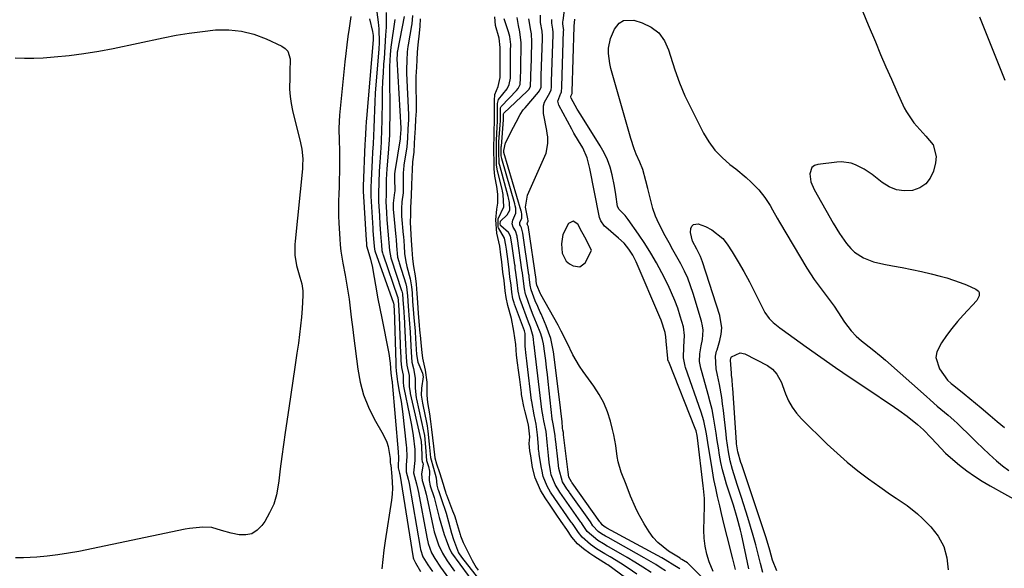
# Model space of a CAD drawing. Units: inches. Extents: x 1883931 to 1889153, y 373897 to 379151.
# Drawn here: x 1885537 to 1885886, y 374941 to 375135 of the extents above; entities that cross this region are included whole.
import ezdxf

# ---------------------------------------------------------------- set-up
doc = ezdxf.new("R2010")
doc.units = ezdxf.units.IN
doc.header["$MEASUREMENT"] = 0
for name, color, linetype in [('1', 7, 'Continuous'), ('7', 7, 'Continuous'), ('8', 7, 'Continuous')]:
    doc.layers.add(name, color=color, linetype=linetype)

msp = doc.modelspace()

# ---------------------------------------------------------------- linework, layer by layer
at = {"layer": '1', "color": 18}
msp.add_polyline3d([(1885729.44, 375052.49, 1640), (1885730.87, 375049.76, 1640), (1885732.07, 375048.79, 1640), (1885733.34, 375048.04, 1640), (1885735.67, 375047.7, 1640), (1885737.58, 375049.09, 1640), (1885739.8, 375053.49, 1640), (1885738.01, 375057.41, 1640), (1885736.44, 375060.13, 1640), (1885734.94, 375062.87, 1640), (1885733.36, 375063.87, 1640), (1885731.68, 375063.05, 1640), (1885729.63, 375059.17, 1640), (1885729.19, 375055.88, 1640), (1885729.44, 375052.49, 1640)], dxfattribs=at)
at = {"layer": '7', "color": 18}
for points in [[(1885783.04, 374939.56, 1642), (1885781.63, 374943.02, 1642), (1885780.78, 374945.77, 1642), (1885780.15, 374948.55, 1642), (1885779.84, 374951.39, 1642), (1885779.75, 374954.26, 1642), (1885779.99, 374962.81, 1642), (1885780, 374963.71, 1642), (1885779.95, 374965.5, 1642), (1885779.65, 374969.08, 1642), (1885779.54, 374969.97, 1642), (1885777.46, 374987, 1642), (1885777.34, 374987.84, 1642), (1885776.97, 374989.5, 1642), (1885776.68, 374990.3, 1642), (1885767.25, 375013.97, 1642), (1885767.19, 375014.12, 1642), (1885767, 375014.71, 1642), (1885766.94, 375015.02, 1642), (1885766.92, 375015.17, 1642), (1885766.34, 375021.32, 1642), (1885766.21, 375022.85, 1642), (1885765.96, 375024.36, 1642), (1885764.56, 375028.79, 1642), (1885764.15, 375029.8, 1642), (1885755.73, 375049.42, 1642), (1885754.54, 375051.79, 1642), (1885753.1, 375054.01, 1642), (1885751.41, 375056.06, 1642), (1885749.49, 375057.89, 1642), (1885744.93, 375061.75, 1642), (1885744.5, 375062.16, 1642), (1885743.13, 375064.07, 1642), (1885742.71, 375065.17, 1642), (1885742.56, 375065.75, 1642), (1885739.28, 375082.59, 1642), (1885738.36, 375086.37, 1642), (1885736.77, 375089.89, 1642), (1885735.24, 375092.35, 1642), (1885733.62, 375095.14, 1642), (1885732.84, 375096.56, 1642), (1885728.27, 375105.07, 1642), (1885727.91, 375106.52, 1642), (1885729, 375109.3, 1642), (1885729.07, 375109.42, 1642), (1885729.13, 375109.54, 1642), (1885729.19, 375109.67, 1642), (1885729.32, 375111.59, 1642), (1885729.33, 375111.72, 1642), (1885729.96, 375131.43, 1642), (1885729.97, 375131.7, 1642), (1885729.96, 375132.24, 1642), (1885729.71, 375133.9, 1642), (1885729.71, 375134.67, 1642), (1885729.75, 375135.05, 1642), (1885730.42, 375139.66, 1642)], [(1885836.16, 375138.18, 1644), (1885838.1, 375133.57, 1644), (1885840.64, 375127.46, 1644), (1885842.5, 375123.06, 1644), (1885844.38, 375118.67, 1644), (1885846.31, 375114.3, 1644), (1885848.27, 375109.95, 1644), (1885850.9, 375104.15, 1644), (1885851.62, 375102.74, 1644), (1885854.26, 375098.8, 1644), (1885857.44, 375095.23, 1644), (1885858.55, 375094.09, 1644), (1885861.09, 375091.01, 1644), (1885862.21, 375086.89, 1644), (1885862.01, 375084.62, 1644), (1885861.26, 375081.68, 1644), (1885860.1, 375079.18, 1644), (1885858.54, 375077.12, 1644), (1885856.36, 375075.74, 1644), (1885853.77, 375074.8, 1644), (1885850.87, 375074.7, 1644), (1885848.1, 375075.06, 1644), (1885845.5, 375076.1, 1644), (1885843.02, 375077.6, 1644), (1885839.52, 375080.4, 1644), (1885836.67, 375082.36, 1644), (1885833.59, 375083.92, 1644), (1885831.97, 375084.46, 1644), (1885828.64, 375084.92, 1644), (1885826.93, 375084.85, 1644), (1885820.15, 375084.03, 1644), (1885818.99, 375083.59, 1644), (1885818.08, 375082.92, 1644), (1885817.3, 375080.69, 1644), (1885817.74, 375077.81, 1644), (1885818.86, 375075.12, 1644), (1885825.64, 375063.17, 1644), (1885827.87, 375059.51, 1644), (1885830.35, 375056.01, 1644), (1885831.88, 375054.23, 1644), (1885833.24, 375052.95, 1644), (1885836.41, 375050.94, 1644), (1885839.95, 375049.53, 1644), (1885843.65, 375048.62, 1644), (1885846.76, 375048.08, 1644), (1885850.19, 375047.44, 1644), (1885853.62, 375046.75, 1644), (1885857.03, 375046, 1644), (1885860.42, 375045.19, 1644), (1885863.57, 375044.41, 1644), (1885865.97, 375043.76, 1644), (1885870.67, 375042.18, 1644), (1885872.98, 375041.26, 1644), (1885876.34, 375039.83, 1644), (1885877.22, 375039.09, 1644), (1885877.44, 375038.57, 1644), (1885877.46, 375037.35, 1644), (1885876.62, 375035.7, 1644), (1885871.82, 375030.59, 1644), (1885869.73, 375028.25, 1644), (1885867.73, 375025.84, 1644), (1885865.85, 375023.33, 1644), (1885864.06, 375020.75, 1644), (1885862.44, 375017.55, 1644), (1885862.09, 375015.51, 1644), (1885863.37, 375011.46, 1644), (1885866.2, 375007.49, 1644), (1885867.53, 375006.3, 1644), (1885868.46, 375005.55, 1644), (1885872.12, 375002.65, 1644), (1885874.17, 375001, 1644), (1885876.21, 374999.34, 1644), (1885878.22, 374997.64, 1644), (1885881.32, 374994.96, 1644), (1885883.89, 374992.79, 1644), (1885886.48, 374990.66, 1644)], [(1885654.43, 375136.47, 1644), (1885653.81, 375132.36, 1644), (1885653.39, 375129.38, 1644), (1885653, 375126.4, 1644), (1885652.64, 375123.41, 1644), (1885652.32, 375120.42, 1644), (1885650.38, 375101.48, 1644), (1885650.17, 375096.89, 1644), (1885650.31, 375092.3, 1644), (1885650.36, 375089.23, 1644), (1885650.38, 375083.88, 1644), (1885650.37, 375081.3, 1644), (1885650.33, 375078.72, 1644), (1885650.25, 375076.13, 1644), (1885650.13, 375073.55, 1644), (1885650.03, 375070.97, 1644), (1885649.99, 375068.39, 1644), (1885650.05, 375065.81, 1644), (1885650.16, 375063.23, 1644), (1885650.51, 375057.63, 1644), (1885650.68, 375055.46, 1644), (1885650.91, 375053.31, 1644), (1885651.58, 375049.02, 1644), (1885652.37, 375044.75, 1644), (1885652.76, 375042.63, 1644), (1885653.5, 375038.4, 1644), (1885653.82, 375036.28, 1644), (1885654.34, 375032.02, 1644), (1885654.58, 375029.83, 1644), (1885655.07, 375025.52, 1644), (1885655.34, 375023.37, 1644), (1885656.85, 375011.37, 1644), (1885657.71, 375006.76, 1644), (1885658.92, 375002.27, 1644), (1885660.65, 374997.96, 1644), (1885662.73, 374993.76, 1644), (1885665.88, 374988.24, 1644), (1885667.17, 374985.44, 1644), (1885667.61, 374983.97, 1644), (1885668.41, 374979.72, 1644), (1885668.41, 374978.17, 1644), (1885668.53, 374977.69, 1644), (1885668.59, 374977.31, 1644), (1885669.01, 374973.35, 1644), (1885669.19, 374969.14, 1644), (1885669.06, 374967.04, 1644), (1885668.82, 374964.95, 1644), (1885666.6, 374950.49, 1644), (1885666.14, 374947.18, 1644), (1885665.73, 374943.86, 1644), (1885665.42, 374940.53, 1644)], [(1885661.03, 375135.65, 1642), (1885662.07, 375131.22, 1642), (1885662.31, 375129.72, 1642), (1885662.31, 375128.2, 1642), (1885659.93, 375100.29, 1642), (1885659.84, 375099.25, 1642), (1885659.7, 375097.17, 1642), (1885659.48, 375092.61, 1642), (1885659.42, 375091.17, 1642), (1885658.83, 375076.33, 1642), (1885658.83, 375076.14, 1642), (1885658.81, 375075.76, 1642), (1885658.8, 375074.85, 1642), (1885658.81, 375074.63, 1642), (1885658.81, 375074.51, 1642), (1885659.86, 375057.11, 1642), (1885659.94, 375056.04, 1642), (1885660.01, 375055.14, 1642), (1885660.05, 375054.85, 1642), (1885660.07, 375054.76, 1642), (1885661.38, 375050.39, 1642), (1885662.1, 375047.41, 1642), (1885662.39, 375045.9, 1642), (1885663.54, 375039.17, 1642), (1885663.94, 375036.88, 1642), (1885664.8, 375032.3, 1642), (1885665.25, 375030.02, 1642), (1885667.87, 375016.97, 1642), (1885668.39, 375013.51, 1642), (1885668.65, 375010.02, 1642), (1885669.01, 375007.36, 1642), (1885669.05, 375007, 1642), (1885669.09, 375006.64, 1642), (1885671.26, 374982.07, 1642), (1885671.36, 374979.89, 1642), (1885671.17, 374977.11, 1642), (1885671.27, 374976.41, 1642), (1885671.75, 374974.53, 1642), (1885671.83, 374974.11, 1642), (1885676.6, 374944.42, 1642), (1885676.67, 374944.05, 1642), (1885677.38, 374942.67, 1642), (1885679.13, 374939.64, 1642)], [(1885666.9, 375137.9, 1638), (1885666.94, 375135.34, 1638), (1885666.92, 375132.77, 1638), (1885666.78, 375129.9, 1638), (1885666.52, 375125.76, 1638), (1885666.23, 375121.61, 1638), (1885666.07, 375119.6, 1638), (1885665.87, 375116.52, 1638), (1885665.7, 375113.44, 1638), (1885665.59, 375110.36, 1638), (1885665.52, 375107.28, 1638), (1885665.41, 375099.03, 1638), (1885665.36, 375096.67, 1638), (1885665.17, 375091.95, 1638), (1885664.93, 375088.09, 1638), (1885664.72, 375084.87, 1638), (1885664.52, 375081.65, 1638), (1885664.3, 375077.45, 1638), (1885664.22, 375073.88, 1638), (1885664.25, 375071.52, 1638), (1885664.28, 375070.93, 1638), (1885664.54, 375065.79, 1638), (1885664.73, 375062.67, 1638), (1885664.97, 375059.56, 1638), (1885665.21, 375056.7, 1638), (1885665.31, 375055.47, 1638), (1885665.46, 375053.5, 1638), (1885665.61, 375052.71, 1638), (1885665.76, 375052.19, 1638), (1885665.84, 375051.93, 1638), (1885671.01, 375037.09, 1638), (1885671.05, 375036.95, 1638), (1885671.34, 375034.32, 1638), (1885671.61, 375029.96, 1638), (1885672.1, 375016.93, 1638), (1885672.13, 375016.1, 1638), (1885672.2, 375014.44, 1638), (1885672.35, 375011.95, 1638), (1885672.99, 375009.21, 1638), (1885672.99, 375006.42, 1638), (1885673.06, 375005.71, 1638), (1885673.15, 375005.22, 1638), (1885673.2, 375004.98, 1638), (1885673.25, 375004.73, 1638), (1885675.3, 374995.09, 1638), (1885676, 374991.47, 1638), (1885676.6, 374987.82, 1638), (1885677.11, 374982.86, 1638), (1885677.08, 374978.95, 1638), (1885676.69, 374974.65, 1638), (1885677.69, 374970.68, 1638), (1885678.18, 374968.65, 1638), (1885678.39, 374967.63, 1638), (1885681.38, 374951.75, 1638), (1885681.91, 374949.5, 1638), (1885683.09, 374946.24, 1638), (1885684.18, 374944.2, 1638), (1885686.24, 374941.18, 1638), (1885689.04, 374937.25, 1638)], [(1885670.04, 375135.46, 1636), (1885668.63, 375125.57, 1636), (1885668.34, 375123, 1636), (1885668.11, 375118.81, 1636), (1885668.1, 375117.71, 1636), (1885668.22, 375100.92, 1636), (1885668.19, 375097.68, 1636), (1885668.11, 375094.44, 1636), (1885667.94, 375091.21, 1636), (1885667.7, 375087.98, 1636), (1885667.23, 375082.44, 1636), (1885667.08, 375080.59, 1636), (1885667.01, 375078.73, 1636), (1885666.95, 375074.94, 1636), (1885666.92, 375073.29, 1636), (1885666.89, 375070.83, 1636), (1885667.03, 375066.97, 1636), (1885667.2, 375064.4, 1636), (1885667.3, 375063.11, 1636), (1885667.8, 375057.63, 1636), (1885667.92, 375056.24, 1636), (1885668.11, 375053.45, 1636), (1885668.58, 375050.91, 1636), (1885668.7, 375050.55, 1636), (1885672.45, 375039.34, 1636), (1885672.53, 375039.1, 1636), (1885672.75, 375038.1, 1636), (1885672.91, 375036.11, 1636), (1885673.21, 375031.76, 1636), (1885673.37, 375029.66, 1636), (1885673.46, 375028.06, 1636), (1885673.5, 375027.26, 1636), (1885673.8, 375020.27, 1636), (1885674.03, 375015.49, 1636), (1885674.24, 375012.78, 1636), (1885675.11, 375009.16, 1636), (1885675.11, 375005.16, 1636), (1885675.42, 375003.08, 1636), (1885675.5, 375002.73, 1636), (1885679.27, 374986.35, 1636), (1885679.29, 374986.22, 1636), (1885679.33, 374985.97, 1636), (1885679.44, 374984.94, 1636), (1885679.45, 374984.74, 1636), (1885679.6, 374979.69, 1636), (1885679.61, 374979.58, 1636), (1885679.62, 374979.37, 1636), (1885679.78, 374978.69, 1636), (1885680.02, 374978.03, 1636), (1885680.07, 374977.76, 1636), (1885679.49, 374974.1, 1636), (1885679.69, 374971.93, 1636), (1885680.4, 374969.62, 1636), (1885681.15, 374966.99, 1636), (1885681.77, 374964.33, 1636), (1885683.66, 374955.33, 1636), (1885684.03, 374953.74, 1636), (1885685.54, 374949.08, 1636), (1885686.92, 374946.13, 1636), (1885688.63, 374943.37, 1636), (1885691.21, 374939.71, 1636)], [(1885673.37, 375136.5, 1634), (1885670.98, 375124.35, 1634), (1885670.96, 375124.26, 1634), (1885670.9, 375123.82, 1634), (1885670.85, 375123.02, 1634), (1885670.8, 375121.47, 1634), (1885672.16, 375096.95, 1634), (1885672.17, 375096.85, 1634), (1885672.17, 375096.65, 1634), (1885672.15, 375096.14, 1634), (1885672.1, 375095.24, 1634), (1885671.98, 375093.31, 1634), (1885671.95, 375093.11, 1634), (1885670.03, 375081.5, 1634), (1885670.01, 375081.38, 1634), (1885669.94, 375080.76, 1634), (1885669.91, 375079.69, 1634), (1885669.91, 375079.2, 1634), (1885669.98, 375074.51, 1634), (1885669.97, 375074.11, 1634), (1885669.43, 375070.27, 1634), (1885669.43, 375068.4, 1634), (1885669.45, 375068.16, 1634), (1885670.4, 375058.31, 1634), (1885670.48, 375057.42, 1634), (1885670.66, 375055.17, 1634), (1885671.04, 375051.12, 1634), (1885671.4, 375049.63, 1634), (1885671.53, 375049.16, 1634), (1885673.91, 375041.61, 1634), (1885674.19, 375040.56, 1634), (1885674.51, 375037.45, 1634), (1885674.75, 375033.79, 1634), (1885675.12, 375029.06, 1634), (1885675.43, 375024.52, 1634), (1885675.56, 375022.03, 1634), (1885675.81, 375017.37, 1634), (1885676.1, 375013.84, 1634), (1885676.65, 375011.68, 1634), (1885677.3, 375008.25, 1634), (1885677.23, 375004.71, 1634), (1885677.62, 375001.19, 1634), (1885677.72, 375000.74, 1634), (1885680.26, 374989.38, 1634), (1885680.35, 374988.95, 1634), (1885680.52, 374987.85, 1634), (1885680.92, 374983.76, 1634), (1885681.29, 374978.95, 1634), (1885682.03, 374976.82, 1634), (1885682.32, 374975.21, 1634), (1885682.18, 374971.93, 1634), (1885682.63, 374970.02, 1634), (1885683.94, 374965.88, 1634), (1885684.87, 374962.59, 1634), (1885685.81, 374958.8, 1634), (1885686.34, 374956.78, 1634), (1885687.57, 374952.77, 1634), (1885688.27, 374950.8, 1634), (1885689.47, 374947.6, 1634), (1885689.99, 374946.57, 1634), (1885690.2, 374946.25, 1634), (1885699.07, 374934.16, 1634)], [(1885676.27, 375136.9, 1632), (1885676.08, 375133.91, 1632), (1885675.99, 375133.34, 1632), (1885674.76, 375126.49, 1632), (1885674.66, 375125.87, 1632), (1885674.47, 375124.01, 1632), (1885674.28, 375120.88, 1632), (1885674.13, 375117.71, 1632), (1885674.14, 375117.03, 1632), (1885674.15, 375116.69, 1632), (1885674.16, 375116.36, 1632), (1885674.87, 375101.66, 1632), (1885674.88, 375099.86, 1632), (1885674.69, 375096.6, 1632), (1885674.51, 375093.33, 1632), (1885674.26, 375090.28, 1632), (1885673.28, 375083.8, 1632), (1885673.24, 375083.46, 1632), (1885673.12, 375082.46, 1632), (1885673.03, 375080.81, 1632), (1885672.97, 375077.23, 1632), (1885672.94, 375073.97, 1632), (1885672.56, 375070.74, 1632), (1885672.39, 375068.44, 1632), (1885672.37, 375066.31, 1632), (1885672.4, 375065.85, 1632), (1885672.42, 375065.63, 1632), (1885673.02, 375059, 1632), (1885673.07, 375058.45, 1632), (1885673.33, 375055.14, 1632), (1885673.51, 375052.37, 1632), (1885673.89, 375049.52, 1632), (1885674.16, 375048.37, 1632), (1885674.31, 375047.8, 1632), (1885675.52, 375043.45, 1632), (1885675.99, 375040.65, 1632), (1885676.13, 375038.49, 1632), (1885676.34, 375035.35, 1632), (1885676.51, 375032.72, 1632), (1885676.78, 375029.55, 1632), (1885677.22, 375025.04, 1632), (1885677.31, 375023.85, 1632), (1885677.37, 375023.06, 1632), (1885677.39, 375022.66, 1632), (1885677.41, 375022.27, 1632), (1885677.74, 375016.54, 1632), (1885678.19, 375013.82, 1632), (1885679.86, 375009.96, 1632), (1885680.08, 375008.72, 1632), (1885679.46, 375004.65, 1632), (1885679.36, 375002.12, 1632), (1885679.81, 374999.31, 1632), (1885679.93, 374998.75, 1632), (1885681.27, 374992.43, 1632), (1885681.48, 374991.31, 1632), (1885681.76, 374989.35, 1632), (1885682.26, 374984.81, 1632), (1885682.65, 374980.11, 1632), (1885683.8, 374976.25, 1632), (1885684.69, 374972.8, 1632), (1885684.96, 374970.24, 1632), (1885685.35, 374968.86, 1632), (1885685.5, 374968.4, 1632), (1885687.23, 374963.42, 1632), (1885687.58, 374962.39, 1632), (1885688.23, 374960.32, 1632), (1885689.12, 374957.18, 1632), (1885690.2, 374953.25, 1632), (1885690.85, 374950.95, 1632), (1885692.63, 374946.29, 1632), (1885693.67, 374944.66, 1632), (1885703.19, 374932.63, 1632)], [(1885755.98, 374938.61, 1632), (1885752.81, 374940.76, 1632), (1885750.12, 374942.53, 1632), (1885746.45, 374944.77, 1632), (1885744.6, 374945.88, 1632), (1885741.66, 374947.66, 1632), (1885739.45, 374949.15, 1632), (1885736.48, 374951.77, 1632), (1885735.22, 374953.41, 1632), (1885733.52, 374955.9, 1632), (1885732.94, 374956.73, 1632), (1885732.65, 374957.14, 1632), (1885729.79, 374961.22, 1632), (1885728.11, 374963.65, 1632), (1885725.33, 374967.79, 1632), (1885724.11, 374969.89, 1632), (1885722.72, 374973.37, 1632), (1885722.16, 374975.75, 1632), (1885722.08, 374976.23, 1632), (1885721.29, 374981.16, 1632), (1885721.22, 374981.62, 1632), (1885721.07, 374983.01, 1632), (1885721, 374983.93, 1632), (1885720.71, 374988.12, 1632), (1885720.22, 374991.91, 1632), (1885719.51, 374995.15, 1632), (1885718.62, 374999.87, 1632), (1885718.57, 375000.33, 1632), (1885716.99, 375013.34, 1632), (1885716.87, 375014.32, 1632), (1885716.61, 375016.26, 1632), (1885716.33, 375019.53, 1632), (1885716.27, 375024.04, 1632), (1885716.02, 375025.04, 1632), (1885712.52, 375034.51, 1632), (1885712.36, 375034.96, 1632), (1885711.97, 375036.33, 1632), (1885711.58, 375038.74, 1632), (1885711.28, 375041.22, 1632), (1885710.91, 375044.19, 1632), (1885710.61, 375046.67, 1632), (1885710.22, 375049.64, 1632), (1885709.62, 375053.94, 1632), (1885709.43, 375055.44, 1632), (1885708.94, 375057.86, 1632), (1885706.8, 375061.55, 1632), (1885706.75, 375061.78, 1632), (1885706.69, 375064.74, 1632), (1885708.68, 375069.03, 1632), (1885708.46, 375073.4, 1632), (1885708.22, 375074.6, 1632), (1885708.08, 375075.2, 1632), (1885706.55, 375081.29, 1632), (1885706.47, 375081.66, 1632), (1885706.18, 375083.93, 1632), (1885706.07, 375088.18, 1632), (1885706.12, 375092.64, 1632), (1885706.39, 375097.28, 1632), (1885706.45, 375099.43, 1632), (1885706.45, 375103.6, 1632), (1885706.48, 375105.68, 1632), (1885706.88, 375107.01, 1632), (1885709.89, 375110.9, 1632), (1885710.65, 375112.41, 1632), (1885711.04, 375114.59, 1632), (1885711.05, 375119.02, 1632), (1885711.07, 375120.12, 1632), (1885711.15, 375124.29, 1632), (1885711.16, 375126.61, 1632), (1885710.83, 375129.43, 1632), (1885710.38, 375131.07, 1632), (1885708.84, 375135.65, 1632)], [(1885761.07, 374939.2, 1634), (1885758.02, 374941.19, 1634), (1885755.29, 374942.91, 1634), (1885752.51, 374944.55, 1634), (1885746.09, 374948.22, 1634), (1885745.41, 374948.61, 1634), (1885744.06, 374949.4, 1634), (1885742.05, 374950.62, 1634), (1885738.35, 374953.86, 1634), (1885736.68, 374956.26, 1634), (1885736.26, 374956.86, 1634), (1885736.05, 374957.16, 1634), (1885731.04, 374964.24, 1634), (1885730.23, 374965.4, 1634), (1885728.63, 374967.76, 1634), (1885726.92, 374970.45, 1634), (1885725.57, 374973.94, 1634), (1885725.3, 374975.31, 1634), (1885724.86, 374978.27, 1634), (1885724.56, 374980.71, 1634), (1885724.09, 374985.53, 1634), (1885723.7, 374989.32, 1634), (1885722.98, 374993.04, 1634), (1885722.64, 374994.49, 1634), (1885722.24, 374997.04, 1634), (1885719.63, 375018.93, 1634), (1885719.61, 375019.04, 1634), (1885719.59, 375019.26, 1634), (1885719.53, 375019.7, 1634), (1885719.12, 375022.98, 1634), (1885718.14, 375026.26, 1634), (1885717.5, 375028.07, 1634), (1885714.51, 375036.15, 1634), (1885714.39, 375036.5, 1634), (1885713.82, 375039.07, 1634), (1885713.44, 375042.17, 1634), (1885713.01, 375045.67, 1634), (1885712.81, 375047.23, 1634), (1885712.7, 375048.01, 1634), (1885712.65, 375048.4, 1634), (1885711.59, 375055.86, 1634), (1885711.13, 375058.56, 1634), (1885710.35, 375059.85, 1634), (1885707.61, 375062.24, 1634), (1885707.57, 375062.31, 1634), (1885707.47, 375063.05, 1634), (1885707.52, 375063.79, 1634), (1885707.55, 375063.86, 1634), (1885709.93, 375066.17, 1634), (1885710.81, 375067.75, 1634), (1885710.77, 375070.56, 1634), (1885710.43, 375072.17, 1634), (1885710.31, 375072.65, 1634), (1885707.28, 375083.65, 1634), (1885707.12, 375084.4, 1634), (1885706.93, 375088.66, 1634), (1885706.95, 375090.81, 1634), (1885707.01, 375091.99, 1634), (1885707.45, 375098.11, 1634), (1885707.47, 375098.37, 1634), (1885707.51, 375099.17, 1634), (1885707.53, 375102.76, 1634), (1885707.6, 375104.11, 1634), (1885707.81, 375104.55, 1634), (1885707.91, 375104.68, 1634), (1885713.24, 375110.25, 1634), (1885713.85, 375111.01, 1634), (1885714.48, 375112.34, 1634), (1885714.69, 375114.65, 1634), (1885714.71, 375117.46, 1634), (1885714.74, 375119.32, 1634), (1885714.9, 375125.71, 1634), (1885714.91, 375126.2, 1634), (1885714.92, 375127.18, 1634), (1885714.45, 375131.01, 1634), (1885713.89, 375133.36, 1634), (1885713.43, 375136.2, 1634)], [(1885766.11, 374939.85, 1636), (1885764.63, 374940.81, 1636), (1885762.63, 374942.08, 1636), (1885758.57, 374944.49, 1636), (1885745.71, 374951.63, 1636), (1885744.86, 374952.11, 1636), (1885743.36, 374953, 1636), (1885742.21, 374953.81, 1636), (1885740.36, 374955.87, 1636), (1885739.45, 374957.18, 1636), (1885732.01, 374967.66, 1636), (1885731.89, 374967.84, 1636), (1885731.64, 374968.19, 1636), (1885731.15, 374968.9, 1636), (1885729.5, 374971.44, 1636), (1885728.26, 374976.18, 1636), (1885727.99, 374978.4, 1636), (1885727.19, 374985.7, 1636), (1885727.11, 374986.38, 1636), (1885726.96, 374987.73, 1636), (1885726.35, 374991.42, 1636), (1885726.07, 374992.63, 1636), (1885725.98, 374993.19, 1636), (1885725.94, 374993.57, 1636), (1885725.92, 374993.75, 1636), (1885724.51, 375007.04, 1636), (1885724.23, 375009.53, 1636), (1885723.93, 375012.02, 1636), (1885723.6, 375014.51, 1636), (1885723.26, 375016.99, 1636), (1885722.77, 375020.38, 1636), (1885722.46, 375021.93, 1636), (1885721.83, 375023.87, 1636), (1885720.33, 375027.69, 1636), (1885719.16, 375030.57, 1636), (1885718.25, 375032.98, 1636), (1885716.5, 375037.78, 1636), (1885716.41, 375038.03, 1636), (1885716.01, 375039.87, 1636), (1885715.56, 375043.55, 1636), (1885715.31, 375045.52, 1636), (1885715.15, 375046.65, 1636), (1885713.56, 375057.77, 1636), (1885713.52, 375058.06, 1636), (1885713.45, 375058.63, 1636), (1885712.83, 375060.49, 1636), (1885712.07, 375061.74, 1636), (1885711.69, 375063, 1636), (1885711.97, 375064.28, 1636), (1885713.04, 375066.71, 1636), (1885712.95, 375068.5, 1636), (1885712.78, 375069.33, 1636), (1885712.6, 375070.04, 1636), (1885707.99, 375085.96, 1636), (1885707.96, 375086.1, 1636), (1885707.83, 375087.07, 1636), (1885707.8, 375089.2, 1636), (1885707.84, 375090.33, 1636), (1885707.85, 375090.49, 1636), (1885708.58, 375099.82, 1636), (1885708.59, 375099.92, 1636), (1885708.61, 375100.31, 1636), (1885708.61, 375101.81, 1636), (1885708.64, 375101.99, 1636), (1885708.75, 375102.19, 1636), (1885717.06, 375110.02, 1636), (1885717.59, 375110.63, 1636), (1885718.16, 375111.71, 1636), (1885718.35, 375115.13, 1636), (1885718.37, 375116.66, 1636), (1885718.39, 375117.42, 1636), (1885718.66, 375127.14, 1636), (1885718.67, 375127.54, 1636), (1885718.54, 375130.32, 1636), (1885718.32, 375131.49, 1636), (1885717.65, 375135.7, 1636)], [(1885771.2, 374940.6, 1638), (1885769.43, 374941.61, 1638), (1885766.03, 374943.73, 1638), (1885764.76, 374944.45, 1638), (1885745.32, 374955.02, 1638), (1885744.99, 374955.2, 1638), (1885744.33, 374955.59, 1638), (1885743.65, 374956.13, 1638), (1885743.12, 374956.83, 1638), (1885742.86, 374957.2, 1638), (1885732.98, 374971.09, 1638), (1885732.89, 374971.21, 1638), (1885732.76, 374971.4, 1638), (1885731.84, 374973.03, 1638), (1885731.55, 374974.89, 1638), (1885729.96, 374988.15, 1638), (1885729.94, 374988.35, 1638), (1885729.87, 374988.93, 1638), (1885729.71, 374989.8, 1638), (1885729.59, 374990.42, 1638), (1885729.38, 374992.84, 1638), (1885728.99, 374996.54, 1638), (1885728.84, 374997.78, 1638), (1885726.33, 375017.57, 1638), (1885725.93, 375019.92, 1638), (1885725.4, 375022.24, 1638), (1885723.8, 375026.74, 1638), (1885721.95, 375030.97, 1638), (1885721.65, 375031.63, 1638), (1885720.74, 375033.62, 1638), (1885719.88, 375035.63, 1638), (1885718.44, 375039.57, 1638), (1885718.12, 375041.24, 1638), (1885717.89, 375043.16, 1638), (1885717.78, 375044.03, 1638), (1885717.71, 375044.55, 1638), (1885717.68, 375044.73, 1638), (1885717.66, 375044.9, 1638), (1885715.53, 375059.69, 1638), (1885714.98, 375061.55, 1638), (1885714.59, 375062.19, 1638), (1885714.43, 375062.58, 1638), (1885714.4, 375063.38, 1638), (1885715.12, 375064.99, 1638), (1885715.13, 375066.52, 1638), (1885715.04, 375066.97, 1638), (1885714.98, 375067.19, 1638), (1885714.92, 375067.41, 1638), (1885708.68, 375088.31, 1638), (1885708.67, 375088.91, 1638), (1885709.32, 375091.64, 1638), (1885712.13, 375097.22, 1638), (1885713.06, 375099.02, 1638), (1885714.52, 375101.69, 1638), (1885715.65, 375103.35, 1638), (1885716.28, 375104.14, 1638), (1885721.03, 375109.71, 1638), (1885721.22, 375109.96, 1638), (1885721.93, 375111.35, 1638), (1885722.03, 375115.22, 1638), (1885722.04, 375115.52, 1638), (1885722.42, 375128.57, 1638), (1885722.44, 375129.51, 1638), (1885722.28, 375131.35, 1638), (1885721.8, 375134.32, 1638), (1885721.75, 375137.01, 1638)], [(1885790.95, 374940.34, 1644), (1885790.48, 374942.21, 1644), (1885790.01, 374944.08, 1644), (1885787.96, 374952.06, 1644), (1885786.96, 374956.14, 1644), (1885786.02, 374960.23, 1644), (1885785.39, 374962.95, 1644), (1885784.62, 374966.22, 1644), (1885783.95, 374969.23, 1644), (1885783.33, 374972.24, 1644), (1885782.78, 374975.27, 1644), (1885782.28, 374978.31, 1644), (1885781.43, 374983.82, 1644), (1885781.18, 374985.38, 1644), (1885780.66, 374988.49, 1644), (1885779.69, 374993.11, 1644), (1885778.78, 374996.12, 1644), (1885773.26, 375012.03, 1644), (1885773.1, 375012.5, 1644), (1885772.47, 375015.39, 1644), (1885772.63, 375019.29, 1644), (1885772.89, 375023.38, 1644), (1885772.46, 375026.39, 1644), (1885771.37, 375030.15, 1644), (1885770.46, 375032.99, 1644), (1885769.45, 375035.78, 1644), (1885768.29, 375038.52, 1644), (1885767.02, 375041.22, 1644), (1885764.85, 375045.53, 1644), (1885762.96, 375049.09, 1644), (1885760.96, 375052.59, 1644), (1885758.81, 375055.99, 1644), (1885756.55, 375059.32, 1644), (1885752.86, 375064.51, 1644), (1885751.82, 375065.85, 1644), (1885749.73, 375068.02, 1644), (1885749.04, 375069.15, 1644), (1885748.52, 375073.36, 1644), (1885748.04, 375076.27, 1644), (1885747.17, 375080.34, 1644), (1885746.44, 375083.03, 1644), (1885745.52, 375085.66, 1644), (1885744.33, 375088.17, 1644), (1885742.96, 375090.61, 1644), (1885736.02, 375101.58, 1644), (1885734.73, 375103.69, 1644), (1885732.61, 375107.54, 1644), (1885732.48, 375108.04, 1644), (1885732.52, 375108.29, 1644), (1885732.95, 375109.17, 1644), (1885732.96, 375109.58, 1644), (1885732.96, 375109.77, 1644), (1885733.74, 375132.91, 1644), (1885733.74, 375132.96, 1644), (1885733.74, 375133.11, 1644), (1885733.92, 375135.53, 1644)], [(1885795.71, 374940.54, 1646), (1885794.76, 374945.03, 1646), (1885793.11, 374952.86, 1646), (1885792.8, 374954.23, 1646), (1885791.61, 374958.62, 1646), (1885790.2, 374963.11, 1646), (1885789.73, 374964.6, 1646), (1885787.78, 374970.63, 1646), (1885787.03, 374973.15, 1646), (1885786.35, 374975.69, 1646), (1885785.79, 374978.26, 1646), (1885785.32, 374980.85, 1646), (1885784.9, 374983.45, 1646), (1885784.49, 374986.06, 1646), (1885784.09, 374988.66, 1646), (1885783.66, 374991.56, 1646), (1885783.2, 374994.31, 1646), (1885782.67, 374997.03, 1646), (1885782.03, 374999.74, 1646), (1885781.32, 375002.42, 1646), (1885779.12, 375010.1, 1646), (1885778.69, 375011.69, 1646), (1885778.17, 375014.11, 1646), (1885778.25, 375016.81, 1646), (1885778.75, 375019.64, 1646), (1885779.23, 375021.95, 1646), (1885779.49, 375025.19, 1646), (1885779.29, 375026.79, 1646), (1885778.94, 375028.39, 1646), (1885775.93, 375038.27, 1646), (1885775.01, 375040.96, 1646), (1885773.99, 375043.62, 1646), (1885772.81, 375046.2, 1646), (1885771.53, 375048.74, 1646), (1885770.16, 375051.25, 1646), (1885768.78, 375053.75, 1646), (1885767.4, 375056.25, 1646), (1885766.02, 375058.75, 1646), (1885763.76, 375063.06, 1646), (1885762.6, 375065.71, 1646), (1885761.67, 375068.44, 1646), (1885760.88, 375071.22, 1646), (1885759.84, 375075.52, 1646), (1885759.17, 375078.23, 1646), (1885758.03, 375082.24, 1646), (1885757, 375084.82, 1646), (1885755.76, 375087.68, 1646), (1885755.05, 375089.51, 1646), (1885753.83, 375093.24, 1646), (1885746.72, 375118.07, 1646), (1885746.31, 375119.84, 1646), (1885745.92, 375123.41, 1646), (1885745.94, 375125.23, 1646), (1885746.59, 375128.75, 1646), (1885748.02, 375132.03, 1646), (1885749.7, 375134.09, 1646), (1885751.17, 375135.06, 1646), (1885754.83, 375135.19, 1646), (1885757.88, 375134.25, 1646), (1885761.07, 375132.7, 1646), (1885763.77, 375130.66, 1646), (1885765.74, 375127.92, 1646), (1885767.23, 375124.7, 1646), (1885767.89, 375122.38, 1646), (1885769.39, 375117.62, 1646), (1885771.08, 375112.93, 1646), (1885773.04, 375108.35, 1646), (1885775.19, 375103.84, 1646), (1885779.64, 375095.16, 1646), (1885781.54, 375092.01, 1646), (1885783.69, 375089.06, 1646), (1885786.21, 375086.43, 1646), (1885788.97, 375084, 1646), (1885791.06, 375082.41, 1646), (1885794.77, 375079.34, 1646), (1885796.53, 375077.69, 1646), (1885799.2, 375074.97, 1646), (1885801.39, 375072.35, 1646), (1885803.22, 375069.47, 1646), (1885804.05, 375067.97, 1646), (1885805.75, 375064.98, 1646), (1885806.62, 375063.5, 1646), (1885816.34, 375047.18, 1646), (1885818.9, 375043.2, 1646), (1885820.29, 375041.28, 1646), (1885823.19, 375037.54, 1646), (1885825.95, 375033.69, 1646), (1885827.26, 375031.72, 1646), (1885829.63, 375028.02, 1646), (1885831.97, 375024.97, 1646), (1885833.78, 375023.15, 1646), (1885835.71, 375021.46, 1646), (1885839.5, 375018.51, 1646), (1885842.63, 375015.93, 1646), (1885844.16, 375014.6, 1646), (1885858.76, 375001.65, 1646), (1885860.02, 375000.53, 1646), (1885862.58, 374998.32, 1646), (1885865.11, 374996.19, 1646), (1885866.45, 374995.05, 1646), (1885868.45, 374993.34, 1646), (1885869.75, 374992.15, 1646), (1885870.38, 374991.53, 1646), (1885874.35, 374987.58, 1646), (1885876.53, 374985.45, 1646), (1885878.75, 374983.34, 1646), (1885881, 374981.27, 1646), (1885883.64, 374978.92, 1646), (1885885.8, 374977.12, 1646), (1885888.02, 374975.4, 1646)], [(1885886.69, 375113.81, 1644), (1885878.91, 375133.32, 1644), (1885877.76, 375136.24, 1644)], [(1885535.3, 375121.84, 1646), (1885538.6, 375121.67, 1646), (1885541.91, 375121.7, 1646), (1885545.22, 375121.86, 1646), (1885549.16, 375122.17, 1646), (1885554.43, 375122.7, 1646), (1885559.68, 375123.35, 1646), (1885564.9, 375124.22, 1646), (1885570.1, 375125.21, 1646), (1885587.74, 375128.94, 1646), (1885592.38, 375129.83, 1646), (1885597.04, 375130.61, 1646), (1885601.72, 375131.22, 1646), (1885606.42, 375131.72, 1646), (1885611.11, 375131.77, 1646), (1885615.63, 375131.34, 1646), (1885620.03, 375130.21, 1646), (1885624.35, 375128.62, 1646), (1885629.95, 375126.04, 1646), (1885631.14, 375125.2, 1646), (1885632.06, 375124.19, 1646), (1885632.83, 375121.5, 1646), (1885632.76, 375116.7, 1646), (1885632.71, 375115.1, 1646), (1885632.68, 375110.68, 1646), (1885632.84, 375108.16, 1646), (1885633.2, 375105.66, 1646), (1885633.71, 375103.18, 1646), (1885636.53, 375091.68, 1646), (1885636.99, 375089.42, 1646), (1885637.33, 375085.98, 1646), (1885637.31, 375083.67, 1646), (1885637.23, 375082.52, 1646), (1885634.64, 375056.86, 1646), (1885634.54, 375055.6, 1646), (1885634.57, 375051.83, 1646), (1885635.17, 375048.12, 1646), (1885636.37, 375044.06, 1646), (1885636.99, 375041.63, 1646), (1885637.33, 375039.15, 1646), (1885637.35, 375038.32, 1646), (1885637.34, 375037.48, 1646), (1885637.09, 375032.97, 1646), (1885636.87, 375029.87, 1646), (1885636.6, 375026.79, 1646), (1885636.24, 375023.71, 1646), (1885635.83, 375020.64, 1646), (1885635.29, 375017.03, 1646), (1885634.56, 375012.16, 1646), (1885633.83, 375007.29, 1646), (1885633.1, 375002.43, 1646), (1885632.37, 374997.56, 1646), (1885631.08, 374988.95, 1646), (1885630.46, 374984.67, 1646), (1885629.87, 374980.38, 1646), (1885629.33, 374976.09, 1646), (1885628.81, 374971.8, 1646), (1885628.63, 374970.21, 1646), (1885627.98, 374966.8, 1646), (1885627.03, 374963.51, 1646), (1885625.6, 374960.39, 1646), (1885623.87, 374957.38, 1646), (1885622.87, 374955.91, 1646), (1885621.19, 374954.23, 1646), (1885619.31, 374953.03, 1646), (1885617.13, 374952.58, 1646), (1885614.75, 374952.62, 1646), (1885611.95, 374953.19, 1646), (1885608.48, 374954.16, 1646), (1885605.06, 374955.22, 1646), (1885601.91, 374955.35, 1646), (1885597.16, 374954.86, 1646), (1885595.59, 374954.58, 1646), (1885557.88, 374946.75, 1646), (1885554.16, 374946.06, 1646), (1885550.43, 374945.47, 1646), (1885546.67, 374945.04, 1646), (1885542.9, 374944.72, 1646), (1885538.19, 374944.41, 1646), (1885535.36, 374944.46, 1646)], [(1885800.69, 374939.24, 1648), (1885799.81, 374942.5, 1648), (1885798.98, 374945.78, 1648), (1885798.15, 374949.06, 1648), (1885797.27, 374952.33, 1648), (1885796.32, 374955.57, 1648), (1885795.32, 374958.81, 1648), (1885793.06, 374965.84, 1648), (1885791.67, 374970.18, 1648), (1885790.98, 374972.35, 1648), (1885789.88, 374975.84, 1648), (1885789.05, 374978.91, 1648), (1885788.44, 374982.03, 1648), (1885787.78, 374986.77, 1648), (1885787.6, 374988.35, 1648), (1885786.68, 374996.78, 1648), (1885786.39, 374999.07, 1648), (1885786.06, 375001.36, 1648), (1885785.23, 375005.91, 1648), (1885784.52, 375009.32, 1648), (1885784.09, 375011.56, 1648), (1885783.81, 375016.06, 1648), (1885784.27, 375017.72, 1648), (1885784.43, 375018.27, 1648), (1885785.44, 375021.59, 1648), (1885785.89, 375023.8, 1648), (1885786.08, 375026, 1648), (1885785.38, 375030.4, 1648), (1885779.3, 375049.47, 1648), (1885778.6, 375051.32, 1648), (1885777.24, 375053.96, 1648), (1885775.76, 375056.8, 1648), (1885775.02, 375059.9, 1648), (1885775.1, 375061.28, 1648), (1885775.49, 375062.14, 1648), (1885776.04, 375062.74, 1648), (1885777.77, 375062.9, 1648), (1885780.3, 375061.96, 1648), (1885782.57, 375060.84, 1648), (1885786.42, 375057.74, 1648), (1885787.99, 375055.75, 1648), (1885789.78, 375052.96, 1648), (1885791.92, 375049.5, 1648), (1885793.98, 375045.99, 1648), (1885795.91, 375042.41, 1648), (1885797.77, 375038.78, 1648), (1885800.79, 375032.63, 1648), (1885801.41, 375031.49, 1648), (1885802.92, 375029.38, 1648), (1885804.35, 375027.96, 1648), (1885806.68, 375026.01, 1648), (1885807.49, 375025.41, 1648), (1885816.1, 375019.27, 1648), (1885821.25, 375015.63, 1648), (1885826.42, 375012.03, 1648), (1885831.62, 375008.48, 1648), (1885836.85, 375004.96, 1648), (1885847.42, 374997.91, 1648), (1885848.95, 374996.85, 1648), (1885851.95, 374994.66, 1648), (1885855.54, 374991.8, 1648), (1885857.74, 374989.82, 1648), (1885860.48, 374986.98, 1648), (1885862.3, 374984.97, 1648), (1885865.57, 374981.63, 1648), (1885867.3, 374980.06, 1648), (1885870.54, 374977.34, 1648), (1885873.13, 374975.33, 1648), (1885875.79, 374973.42, 1648), (1885878.55, 374971.65, 1648), (1885881.38, 374969.98, 1648), (1885901.74, 374958.69, 1648)]]:
    msp.add_polyline3d(points, dxfattribs=at)
at = {"layer": '8', "color": 18}
for points in [[(1885663.68, 375138.03, 1640), (1885664.08, 375134.47, 1640), (1885664.34, 375132.1, 1640), (1885664.44, 375127.33, 1640), (1885664.31, 375124.95, 1640), (1885663.31, 375112.28, 1640), (1885663.1, 375109.27, 1640), (1885662.91, 375106.25, 1640), (1885662.76, 375103.23, 1640), (1885662.64, 375100.22, 1640), (1885662.54, 375097.06, 1640), (1885662.43, 375094.18, 1640), (1885662.3, 375091.29, 1640), (1885662.15, 375088.41, 1640), (1885662.01, 375085.53, 1640), (1885661.64, 375078.38, 1640), (1885661.61, 375077.79, 1640), (1885661.56, 375076.61, 1640), (1885661.53, 375073.42, 1640), (1885661.56, 375072.71, 1640), (1885662.2, 375061.47, 1640), (1885662.26, 375060.55, 1640), (1885662.58, 375056.27, 1640), (1885662.79, 375053.94, 1640), (1885662.97, 375053.33, 1640), (1885669.59, 375034.78, 1640), (1885669.6, 375034.73, 1640), (1885669.64, 375034.41, 1640), (1885669.7, 375033.56, 1640), (1885669.75, 375032.63, 1640), (1885670.38, 375013.58, 1640), (1885670.39, 375013.12, 1640), (1885670.43, 375012.18, 1640), (1885670.51, 375010.78, 1640), (1885670.87, 375007.81, 1640), (1885670.98, 375006.88, 1640), (1885671.63, 375003.49, 1640), (1885672.24, 374999.95, 1640), (1885672.7, 374996.39, 1640), (1885674.04, 374984.42, 1640), (1885674.13, 374983.5, 1640), (1885674.25, 374980.4, 1640), (1885674.08, 374977.35, 1640), (1885674.06, 374974.98, 1640), (1885674.79, 374972.32, 1640), (1885675.09, 374970.88, 1640), (1885679.01, 374948.1, 1640), (1885679.15, 374947.44, 1640), (1885679.98, 374944.87, 1640), (1885681.8, 374941.93, 1640), (1885683.4, 374939.62, 1640)], [(1885679.06, 375135.67, 1630), (1885678.96, 375133.09, 1630), (1885678.73, 375130.63, 1630), (1885678.21, 375126.5, 1630), (1885678.02, 375123.83, 1630), (1885677.86, 375121.15, 1630), (1885677.7, 375118.48, 1630), (1885677.51, 375115.26, 1630), (1885677.46, 375113, 1630), (1885677.48, 375111.28, 1630), (1885677.62, 375106.41, 1630), (1885677.64, 375105.4, 1630), (1885677.58, 375102.87, 1630), (1885677.42, 375100.13, 1630), (1885677.22, 375096.87, 1630), (1885677.03, 375093.57, 1630), (1885676.93, 375091.44, 1630), (1885676.73, 375088.41, 1630), (1885676.35, 375084.99, 1630), (1885676.17, 375082.28, 1630), (1885676.08, 375079.63, 1630), (1885676.01, 375076.8, 1630), (1885675.88, 375072.9, 1630), (1885675.63, 375068.7, 1630), (1885675.55, 375066.31, 1630), (1885675.49, 375063.45, 1630), (1885675.55, 375061.39, 1630), (1885675.85, 375057.07, 1630), (1885676.08, 375053.79, 1630), (1885676.31, 375050.52, 1630), (1885676.69, 375047.81, 1630), (1885677.3, 375044.54, 1630), (1885677.62, 375041.57, 1630), (1885677.84, 375038.26, 1630), (1885678.05, 375035.04, 1630), (1885678.31, 375031.19, 1630), (1885678.68, 375027, 1630), (1885678.83, 375025.39, 1630), (1885679.17, 375022.31, 1630), (1885679.32, 375020.71, 1630), (1885679.58, 375017.25, 1630), (1885679.85, 375015.28, 1630), (1885680.86, 375011.04, 1630), (1885681.39, 375006.82, 1630), (1885681.38, 375002.22, 1630), (1885681.62, 374999.54, 1630), (1885682.31, 374995.55, 1630), (1885682.75, 374992.83, 1630), (1885683.09, 374989.94, 1630), (1885683.42, 374987.01, 1630), (1885683.73, 374984.1, 1630), (1885684.24, 374979.96, 1630), (1885684.81, 374977.85, 1630), (1885685.94, 374974.69, 1630), (1885687.2, 374970.65, 1630), (1885687.64, 374968.96, 1630), (1885687.99, 374967.86, 1630), (1885688.19, 374967.31, 1630), (1885688.39, 374966.76, 1630), (1885690.54, 374961.16, 1630), (1885691.18, 374959.45, 1630), (1885691.73, 374957.93, 1630), (1885691.82, 374957.65, 1630), (1885691.86, 374957.51, 1630), (1885693.25, 374952.7, 1630), (1885693.39, 374952.22, 1630), (1885694.29, 374949.86, 1630), (1885696.4, 374945.61, 1630), (1885697.47, 374943.48, 1630), (1885698.96, 374941.06, 1630), (1885699.64, 374940.1, 1630)], [(1885751.92, 374937.38, 1630), (1885745.6, 374941.93, 1630), (1885745.23, 374942.19, 1630), (1885744.27, 374942.82, 1630), (1885740.71, 374945.03, 1630), (1885739.29, 374945.96, 1630), (1885736.99, 374947.65, 1630), (1885734.88, 374949.47, 1630), (1885732.9, 374951.85, 1630), (1885731.09, 374954.48, 1630), (1885729.1, 374957.37, 1630), (1885727.3, 374959.98, 1630), (1885725.16, 374963.14, 1630), (1885723.38, 374965.78, 1630), (1885721.75, 374968.47, 1630), (1885719.88, 374972.9, 1630), (1885718.96, 374976.53, 1630), (1885718.28, 374980.66, 1630), (1885718, 374982.45, 1630), (1885717.74, 374985.01, 1630), (1885717.92, 374987.37, 1630), (1885717.53, 374991.69, 1630), (1885716.31, 374996.29, 1630), (1885715.81, 374998.19, 1630), (1885715.19, 375001.27, 1630), (1885715.03, 375002.44, 1630), (1885714.96, 375003.03, 1630), (1885714.36, 375007.77, 1630), (1885713.94, 375011, 1630), (1885713.56, 375013.66, 1630), (1885713.23, 375016.33, 1630), (1885712.95, 375020.09, 1630), (1885712.29, 375024.88, 1630), (1885711.47, 375029.42, 1630), (1885710.11, 375033.94, 1630), (1885709.54, 375036.8, 1630), (1885709.24, 375039.23, 1630), (1885708.79, 375042.85, 1630), (1885708.43, 375045.85, 1630), (1885707.97, 375049.47, 1630), (1885707.64, 375052.01, 1630), (1885707.27, 375055.06, 1630), (1885706.21, 375059.59, 1630), (1885705.86, 375064.34, 1630), (1885706.28, 375068.18, 1630), (1885706.59, 375070.3, 1630), (1885706.56, 375073.43, 1630), (1885706.23, 375076.24, 1630), (1885705.59, 375079.86, 1630), (1885705.35, 375082.46, 1630), (1885705.25, 375085.6, 1630), (1885705.21, 375088.01, 1630), (1885705.2, 375091, 1630), (1885705.24, 375093.39, 1630), (1885705.33, 375096.46, 1630), (1885705.37, 375098.83, 1630), (1885705.37, 375100.64, 1630), (1885705.37, 375102.95, 1630), (1885705.37, 375106.73, 1630), (1885705.59, 375108.85, 1630), (1885706.74, 375111.71, 1630), (1885707.37, 375114.83, 1630), (1885707.39, 375118.03, 1630), (1885707.39, 375119.94, 1630), (1885707.41, 375122.44, 1630), (1885707.41, 375125.54, 1630), (1885707.08, 375128.8, 1630), (1885705.78, 375133.36, 1630), (1885705.51, 375136.33, 1630)], [(1885784.93, 374931.57, 1640), (1885774.18, 374942.4, 1640), (1885773.92, 374942.64, 1640), (1885772.47, 374943.56, 1640), (1885771.96, 374943.87, 1640), (1885771.5, 374944.16, 1640), (1885771.27, 374944.3, 1640), (1885767.22, 374946.81, 1640), (1885763.35, 374949.87, 1640), (1885761.73, 374951.72, 1640), (1885760.27, 374953.73, 1640), (1885758.56, 374956.47, 1640), (1885756.39, 374960.31, 1640), (1885755.44, 374962.3, 1640), (1885753.73, 374966.38, 1640), (1885752.1, 374970.49, 1640), (1885750.4, 374974.85, 1640), (1885749.27, 374978.53, 1640), (1885748.91, 374980.42, 1640), (1885748.45, 374984.26, 1640), (1885747.79, 374988.07, 1640), (1885747.35, 374989.96, 1640), (1885746.57, 374992.95, 1640), (1885745.5, 374996.24, 1640), (1885744.21, 374999.42, 1640), (1885742.56, 375002.43, 1640), (1885740.69, 375005.33, 1640), (1885736.88, 375010.53, 1640), (1885735.56, 375012.46, 1640), (1885733.21, 375016.5, 1640), (1885731.2, 375020.73, 1640), (1885729.09, 375024.92, 1640), (1885727.97, 375026.98, 1640), (1885721.86, 375037.87, 1640), (1885721.72, 375038.11, 1640), (1885720.44, 375041.16, 1640), (1885720.25, 375042.48, 1640), (1885720.17, 375043.08, 1640), (1885720.16, 375043.15, 1640), (1885717.5, 375061.61, 1640), (1885717.47, 375061.83, 1640), (1885717.38, 375062.18, 1640), (1885717.12, 375062.63, 1640), (1885717.02, 375062.95, 1640), (1885717.09, 375063.29, 1640), (1885717.37, 375063.91, 1640), (1885717.38, 375064.07, 1640), (1885717.26, 375064.78, 1640), (1885716.46, 375068.91, 1640), (1885717.18, 375073.07, 1640), (1885723.3, 375086.9, 1640), (1885723.71, 375088, 1640), (1885724.34, 375091.43, 1640), (1885724.29, 375093.78, 1640), (1885724.16, 375094.95, 1640), (1885723.97, 375096.12, 1640), (1885722.81, 375102.05, 1640), (1885722.79, 375104.78, 1640), (1885723.17, 375106.08, 1640), (1885725.01, 375109.42, 1640), (1885725.54, 375110.44, 1640), (1885725.65, 375111.49, 1640), (1885725.68, 375113.62, 1640), (1885726.2, 375130, 1640), (1885726.2, 375130.23, 1640), (1885726.21, 375130.9, 1640), (1885726.09, 375131.99, 1640), (1885725.77, 375134.11, 1640), (1885725.74, 375135.39, 1640)], [(1885789.44, 375015.67, 1650), (1885789.57, 375015.8, 1650), (1885792.64, 375017.18, 1650), (1885794.3, 375016.8, 1650), (1885802.31, 375012.66, 1650), (1885804.16, 375011.38, 1650), (1885805.62, 375009.67, 1650), (1885807.24, 375006.63, 1650), (1885807.66, 375005.57, 1650), (1885808.71, 375002.64, 1650), (1885809.77, 375000.2, 1650), (1885811.04, 374997.88, 1650), (1885812.62, 374995.76, 1650), (1885814.39, 374993.77, 1650), (1885823.53, 374984.82, 1650), (1885827.04, 374981.54, 1650), (1885830.64, 374978.38, 1650), (1885834.37, 374975.37, 1650), (1885838.2, 374972.48, 1650), (1885842.16, 374969.63, 1650), (1885846.04, 374966.92, 1650), (1885848.01, 374965.61, 1650), (1885851.94, 374962.99, 1650), (1885855.61, 374960.04, 1650), (1885857.33, 374958.43, 1650), (1885860.29, 374955.46, 1650), (1885862.92, 374952.09, 1650), (1885864.92, 374948.46, 1650), (1885865.99, 374944.46, 1650), (1885866.44, 374940.22, 1650)], [(1885805.7, 374939.89, 1650), (1885804.14, 374943.69, 1650), (1885803.17, 374947.16, 1650), (1885802.22, 374950.34, 1650), (1885801.71, 374951.93, 1650), (1885793.17, 374977.48, 1650), (1885792.91, 374978.25, 1650), (1885791.74, 374982.12, 1650), (1885791.34, 374984.88, 1650), (1885791.29, 374985.43, 1650), (1885789.99, 375004.64, 1650), (1885789.94, 375005.41, 1650), (1885789.73, 375007.72, 1650), (1885789.59, 375009.25, 1650), (1885789.52, 375010.02, 1650), (1885789.18, 375014.58, 1650), (1885789.26, 375015.34, 1650), (1885789.44, 375015.67, 1650)]]:
    msp.add_polyline3d(points, dxfattribs=at)

doc.saveas('drawing.dxf')
